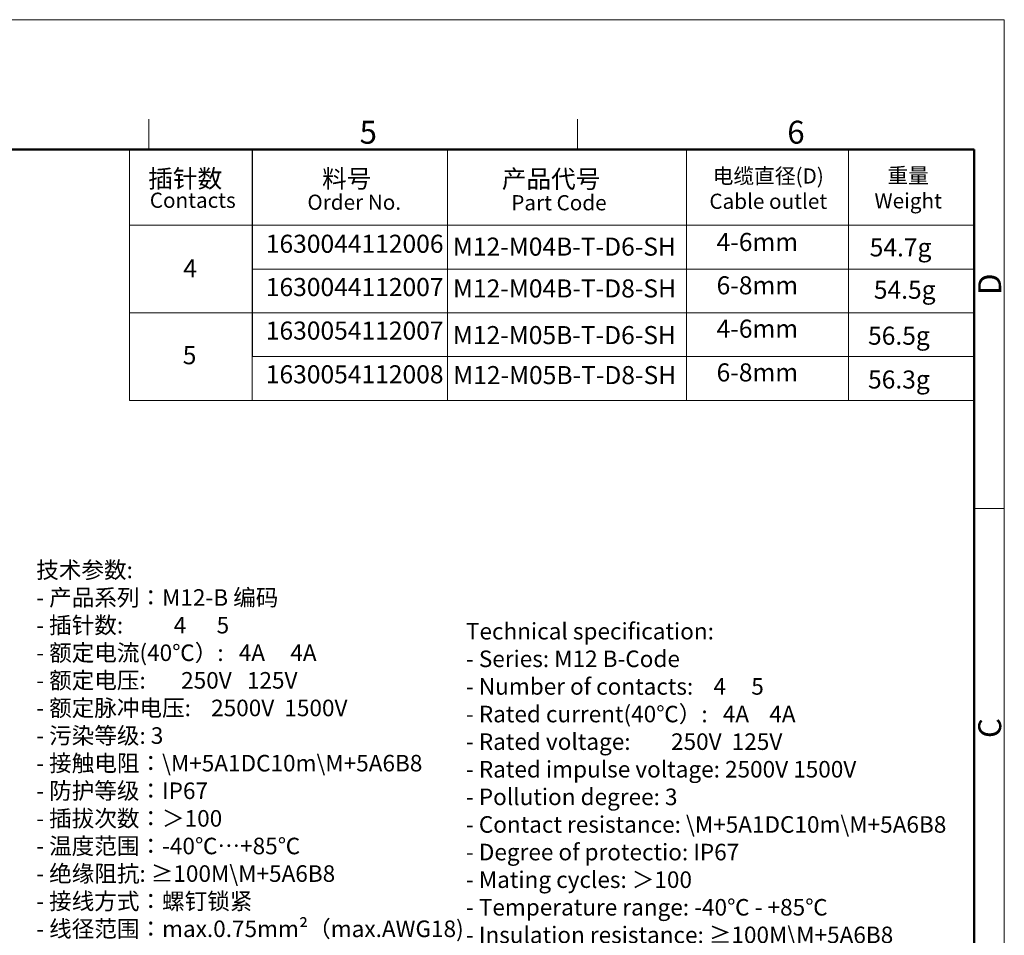
# Model space of a CAD drawing. Units: inches. Extents: x 11 to 1062, y 29 to 390.
# Drawn here: x 948 to 1062, y 284 to 390 of the extents above; entities that cross this region are included whole.
import ezdxf

# ---------------------------------------------------------------- set-up
doc = ezdxf.new("R2010")
doc.units = ezdxf.units.IN
doc.header["$MEASUREMENT"] = 0
doc.layers.get('0').update_dxf_attribs({"lineweight": 30})
for name, color, linetype, lineweight in [('DIM', 3, 'Continuous', 15), ('图框', 7, 'Continuous', 20), ('打标文字', 3, 'Continuous', 20), ('文本', 4, 'Continuous', 13)]:
    doc.layers.add(name, color=color, linetype=linetype, lineweight=lineweight)
doc.styles.add('Romans字体', font='romans.shx', dxfattribs={"width": 0.75})
doc.styles.get("Standard").update_dxf_attribs({"font": 'simfang_0.ttf', "width": 0.75})

# ---------------------------------------------------------------- blocks, each defined once
blk = doc.blocks.new('A4图框-NEW')
at = {"layer": '图框', "color": 1, "lineweight": 18}
for p in [(833.41, 690.53), (1130.41, 480.53)]:
    blk.add_line(p, (1130.41, 690.53), dxfattribs=at)
at = {"layer": '图框', "color": 6}
for p, q in [((1031.55, 679.03), (1031.55, 675.53)), ((1081.09, 679.03), (1081.09, 675.53)), ((1130.41, 634.07), (1126.93, 634.07))]:
    blk.add_line(p, q, dxfattribs=at)
at = {"layer": '图框', "lineweight": 50}
for p in [(836.91, 675.53), (1126.93, 484.34)]:
    blk.add_line(p, (1126.93, 675.53), dxfattribs=at)
at = {"layer": '图框', "color": 6, "char_height": 2.65, "width": 2.5579, "attachment_point": 1, "style": 'Romans字体'}
for s, insert in [('5', (1055.9, 678.86)), ('6', (1105.33, 678.86))]:
    blk.add_mtext(s, dxfattribs=dict(at, insert=insert))
at = {"layer": '图框', "color": 6, "char_height": 2.65, "width": 2.5579, "attachment_point": 1, "rotation": 90, "style": 'Romans字体'}
for s, insert in [('D', (1127.4, 658.73)), ('C', (1127.4, 607.55))]:
    blk.add_mtext(s, dxfattribs=dict(at, insert=insert))

msp = doc.modelspace()

# ---------------------------------------------------------------- linework, layer by layer
for p, q in [((961.01, 375.25), (1058.62, 375.25)), ((975.17, 375.25), (975.17, 351.33))]:
    msp.add_line(p, q)
at = {"layer": '文本'}
for p, q in [((961.01, 375.25), (961.01, 346.27)), ((975.17, 375.25), (975.17, 346.27)), ((997.74, 375.25), (997.74, 346.27)), ((1025.38, 375.25), (1025.38, 346.27)), ((1044.1, 375.25), (1044.1, 346.27)), ((1058.62, 375.25), (1058.62, 336.15)), ((961.01, 366.5), (1058.62, 366.5)), ((975.17, 361.44), (1058.62, 361.44)), ((961.01, 356.38), (1058.62, 356.38)), ((975.17, 351.33), (1058.62, 351.33)), ((961.01, 346.27), (1058.62, 346.27)), ((961.01, 346.27), (1058.62, 346.27))]:
    msp.add_line(p, q, dxfattribs=at)

# ---------------------------------------------------------------- block references
at = {"layer": 'DIM'}
msp.add_blockref('A4图框-NEW', (-68.31, -300.28), dxfattribs=at)

# ---------------------------------------------------------------- texts
at = {"layer": '打标文字', "color": 3, "attachment_point": 1, "style": 'Romans字体'}
for s, insert, char_height, width in [('\\A1;{\\fFangSong_GB2312|b0|i0|c134|p49;技术参数}:\\P- {\\fFangSong_GB2312|b0|i0|c134|p49;产品系列：}M12-B {\\fFangSong_GB2312|b0|i0|c134|p49;编码}\\P- {\\fFangSong_GB2312|b0|i0|c134|p49;插针数}:          4      5\\P- {\\fFangSong_GB2312|b0|i0|c134|p49;额定电流}(40{\\fFangSong_GB2312|b0|i0|c134|p49;℃）}:   4A     4A \\P- {\\fFangSong_GB2312|b0|i0|c134|p49;额定电压}:       250V   125V\\P- {\\fFangSong_GB2312|b0|i0|c134|p49;额定脉冲电压}:    2500V  1500V    \\P- {\\fFangSong_GB2312|b0|i0|c134|p49;污染等级}: 3\\P- {\\fFangSong_GB2312|b0|i0|c134|p49;接触电阻：}\\M+5A1DC10m\\M+5A6B8\\P- {\\fFangSong_GB2312|b0|i0|c134|p49;防护等级：}IP67\\P- {\\fFangSong_GB2312|b0|i0|c134|p49;插拔次数：＞}100\\P- {\\fFangSong_GB2312|b0|i0|c134|p49;温度范围：}-40{\\fFangSong_GB2312|b0|i0|c134|p49;℃…}+85{\\fFangSong_GB2312|b0|i0|c134|p49;℃}\\P- {\\fFangSong_GB2312|b0|i0|c134|p49;绝缘阻抗}: {\\fFangSong_GB2312|b0|i0|c134|p49;≥}100M\\M+5A6B8\\P- {\\fFangSong_GB2312|b0|i0|c134|p49;接线方式：螺钉锁紧}\\P- {\\fFangSong_GB2312|b0|i0|c134|p49;线径范围：}max.0.75mm²{\\fFangSong_GB2312|b0|i0|c134|p49;（}max.AWG18)\\P- {\\fFangSong_GB2312|b0|i0|c134|p49;锁紧扭矩：}0.2Nm ({\\fFangSong_GB2312|b0|i0|c134|p49;螺钉接线）}\\P- {\\fFangSong_GB2312|b0|i0|c134|p49;电缆直径：}4-6mm,6-8mm\\P- {\\fFangSong_GB2312|b0|i0|c134|p49;电缆剥线长度：}20mm\\P- {\\fFangSong_GB2312|b0|i0|c134|p49;导线剥线长度：}5mm\\P{\\fFangSong_GB2312|b0|i0|c134|p49;材料特性：}\\P- {\\fFangSong_GB2312|b0|i0|c134|p49;锁紧螺帽：金属}\\P- {\\fFangSong_GB2312|b0|i0|c134|p49;插针材料：铜合金}\\P  {\\fFangSong_GB2312|b0|i0|c134|p49;插针表面处理：镀金}\\P- {\\fFangSong_GB2312|b0|i0|c134|p49;外壳材料}: {\\fFangSong_GB2312|b0|i0|c134|p49;锌合金\\P}- {\\fFangSong_GB2312|b0|i0|c134|p49;绝缘材料：}PA\\P\\P{\\fFangSong_GB2312|b0|i0|c134|p49;符合标准：}IEC 61076-2-101', (950.22, 327.65), 1.91299, 55.1835), ('\\A1;Technical specification:\\P- Series: M12 B-Code\\P- Number of contacts:    4     5\\P- Rated current(40{\\fSimSun|b0|i0|c134|p2;℃）}:   4A    4A\\P- Rated voltage:        250V  125V\\P- Rated impulse voltage: 2500V 1500V\\P- Pollution degree: 3\\P- Contact resistance: \\M+5A1DC10m\\M+5A6B8\\P- Degree of protectio: IP67\\P- Mating cycles: {\\fSimSun|b0|i0|c134|p2;＞}100\\P- Temperature range: -40{\\fSimSun|b0|i0|c134|p2;℃} - +85{\\fSimSun|b0|i0|c134|p2;℃}\\P- Insulation resistance: {\\fSimSun|b0|i0|c134|p2;≥}100M\\M+5A6B8\\P- Termination method: screw connection\\P- Wire gauge: max.0.75mm²{\\fSimSun|b0|i0|c134|p2;（}max.AWG18)\\P- Torque: 0.2Nm (screw terminal blocks)\\P- Cable Outlet:  4~6mm,6-8mm\\P- Stripping length of the sheath: 20mm\\P- Stripping length of the individual wire:5mm\\PMaterial properties :\\P- Material of locking system: Metal\\P- Material of contact: copper alloy\\P  Contact plating: Au\\P- Material of housing : Zinc die-cast\\P- Material of Insert: PA\\P\\PStandards: IEC 61076-2-101', (999.88, 320.57), 1.913, 67.0954)]:
    msp.add_mtext(s, dxfattribs=dict(at, insert=insert, char_height=char_height, width=width))
at = {"layer": '文本', "color": 0, "width": 23.9674, "attachment_point": 5}
for s, insert, char_height in [('{\\C256;插针数}', (967.44, 371.9), 2.0864), ('{\\C256;料号}', (986.1, 371.9), 2.086), ('{\\C256;产品代号}', (1009.72, 371.86), 2.0864)]:
    msp.add_mtext(s, dxfattribs=dict(at, insert=insert, char_height=char_height))
at = {"layer": '文本', "attachment_point": 5, "style": 'Romans字体'}
for s, insert, char_height, width in [('{\\fFangSong_GB2312|b0|i0|c134|p49;电缆直径}(D)\\PCable outlet', (1034.82, 370.74), 1.755, 17.049), ('{\\fFangSong_GB2312|b0|i0|c134|p49;重量}\\PWeight', (1050.99, 370.8), 1.755, 17.049), ('Contacts', (968.31, 369.17), 1.755, 17.049), ('{\\C256;Order No.}', (986.97, 369.17), 1.755, 17.049), ('{\\C256;Part Code}', (1010.63, 369.11), 1.755, 17.049), ('1630044112006', (987.02, 364.1), 2.0865, 23.9674), ('4-6mm', (1033.56, 364.31), 2.086, 23.9674), ('\\A1;M12-M04B-T-D6-SH', (1011.26, 364.04), 2.0864, 23.9674), ('54.7g', (1050.11, 363.68), 2.087, 23.9674), ('4', (968.01, 361.27), 2.09, 23.9674), ('1630044112007', (987.02, 359.1), 2.0865, 23.9674), ('\\A1;M12-M04B-T-D8-SH', (1011.27, 359.21), 2.0864, 23.9674), ('6-8mm', (1033.56, 359.3), 2.086, 23.9674), ('54.5g', (1050.59, 358.79), 2.087, 23.9674), ('1630054112007', (987.02, 354.07), 2.0865, 23.9674), ('4-6mm', (1033.56, 354.29), 2.086, 23.9674), ('\\A1;M12-M05B-T-D6-SH', (1011.26, 353.82), 2.0864, 23.9674), ('56.5g', (1049.92, 353.48), 2.087, 23.9674), ('5', (967.94, 351.23), 2.09, 23.9674), ('6-8mm', (1033.56, 349.24), 2.086, 23.9674), ('1630054112008', (987.02, 349.02), 2.0865, 23.9674), ('\\A1;M12-M05B-T-D8-SH', (1011.29, 349.2), 2.0864, 23.9674), ('56.3g', (1049.92, 348.42), 2.087, 23.9674)]:
    msp.add_mtext(s, dxfattribs=dict(at, insert=insert, char_height=char_height, width=width))

doc.saveas('drawing.dxf')
